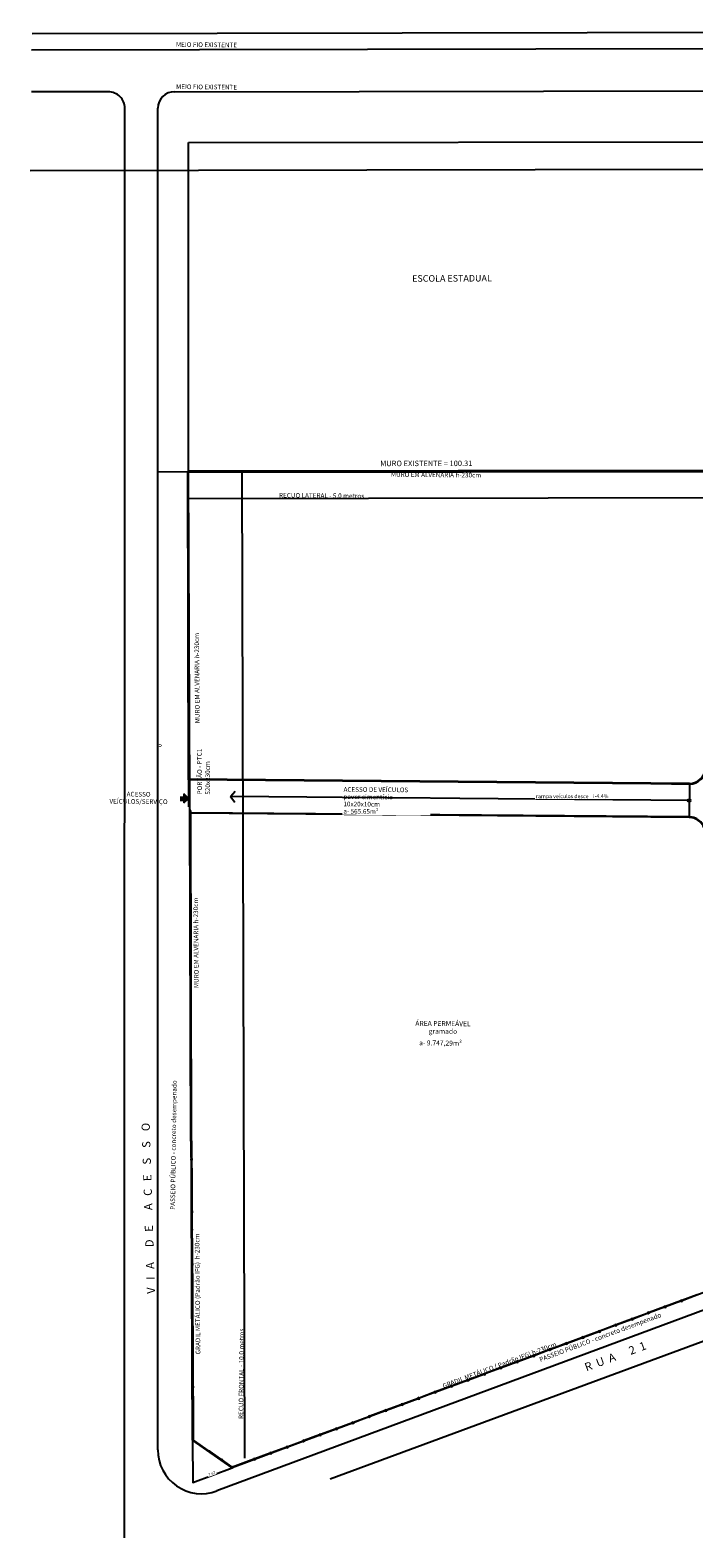
# Model space of a CAD drawing. Extents: x -127792 to 24300, y -148768 to 28629.
# Drawn here: x -127792 to -127671, y -148768 to -148493 of the extents above; entities that cross this region are included whole.
import ezdxf

# ---------------------------------------------------------------- set-up
doc = ezdxf.new("R2010")
doc.units = 0
doc.header["$LTSCALE"] = 0.5
doc.header["$MEASUREMENT"] = 0
doc.layers.add('HID-ARQUITETURA', color=9, linetype='Continuous')
doc.styles.add('ARIAL', font='arial.ttf')
doc.dimstyles.get("Standard").update_dxf_attribs({"dimtxt": 0.18, "dimasz": 0.18, "dimexe": 0.18, "dimexo": 0.0625, "dimgap": 0.09, "dimtad": 0, "dimdec": 4, "dimzin": 0, "dimdsep": 46, "dimtxsty": 'Standard', "dimcen": 0.09, "dimadec": 0, "dimazin": 0, "dimtfac": 1, "dimtdec": 4, "dimtofl": 0, "dimtmove": 0, "dimatfit": 3, "dimfxl": 0, "dimtolj": 1, "dimtzin": 0, "dimarcsym": 0})

# ---------------------------------------------------------------- blocks, each defined once
blk = doc.blocks.new('*D208')
at = {"layer": 'HID-ARQUITETURA', "color": 0, "transparency": 16777216, "insert": (-127759.15, -148756.47), "char_height": 0.5, "attachment_point": 5, "rotation": 20.373, "bg_fill": 3, "box_fill_scale": 1.25, "bg_fill_color": 256, "bg_fill_true_color": 13158600, "bg_fill_transparency": 0}
blk.add_mtext('\\A1;7.67', dxfattribs=at)

msp = doc.modelspace()

# ---------------------------------------------------------------- hatches: boundary and pattern name
at = {"layer": 'HID-ARQUITETURA'}
msp.add_hatch(color=256, dxfattribs=at).paths.add_polyline_path([(-127763.443, -148633.203), (-127764.267, -148632.365), (-127764.271, -148632.857), (-127764.945, -148632.851), (-127764.95, -148633.534), (-127764.277, -148633.54), (-127764.281, -148634.027)], flags=0)

# ---------------------------------------------------------------- linework, layer by layer
for p, q in [((-127766, -148504.196), (-127454.433, -148503.619)), ((-127763.447, -148573.651), (-127763.436, -148513.46)), ((-127763.436, -148513.46, 1171.971), (-127663.303, -148513.323, 1171.971)), ((-127763.445, -148573.648), (-127769.005, -148573.602)), ((-127763.436, -148629.832), (-127763.572, -148573.501)), ((-127763.286, -148629.832), (-127763.423, -148572.979)), ((-127753.157, -148753.654), (-127753.591, -148573.601)), ((-127658.278, -148578.357), (-127763.425, -148578.501)), ((-127763.436, -148629.566), (-127763.404, -148634.766)), ((-127763.286, -148629.832), (-127763.436, -148629.832)), ((-127671.903, -148630.494), (-127763.435, -148629.731)), ((-127671.903, -148630.594), (-127763.435, -148629.831)), ((-127762.668, -148629.837), (-127762.673, -148629.837)), ((-127762.667, -148629.737), (-127762.672, -148629.737)), ((-127755.739, -148632.871), (-127754.911, -148631.899)), ((-127675.223, -148630.566), (-127671.935, -148630.594)), ((-127671.935, -148630.594), (-127671.985, -148636.593)), ((-127764.95, -148633.534), (-127764.277, -148633.54)), ((-127764.281, -148634.027), (-127763.443, -148633.203)), ((-127764.277, -148633.54), (-127764.281, -148634.027)), ((-127764.267, -148632.365), (-127764.271, -148632.857)), ((-127763.443, -148633.203), (-127764.267, -148632.365)), ((-127755.739, -148632.871), (-127754.95, -148633.873)), ((-127763.003, -148635.439), (-127763.153, -148635.44)), ((-127763.017, -148695.788), (-127763.153, -148635.44)), ((-127762.867, -148695.788), (-127763.003, -148635.439)), ((-127671.985, -148636.593), (-127763.002, -148635.835)), ((-127671.986, -148636.693), (-127763.002, -148635.935)), ((-127762.947, -148695.988), (-127762.897, -148698.988)), ((-127762.897, -148695.988), (-127762.847, -148698.987)), ((-127762.896, -148699.188), (-127762.879, -148702.188)), ((-127762.846, -148699.188), (-127762.829, -148702.188)), ((-127762.877, -148702.388), (-127762.86, -148705.388)), ((-127762.827, -148702.388), (-127762.81, -148705.388)), ((-127762.859, -148705.588), (-127762.841, -148708.588)), ((-127762.809, -148705.588), (-127762.791, -148708.588)), ((-127762.865, -148708.788), (-127762.847, -148711.788)), ((-127762.815, -148708.788), (-127762.797, -148711.788)), ((-127762.846, -148711.988), (-127762.829, -148714.988)), ((-127762.796, -148711.988), (-127762.779, -148714.988)), ((-127762.828, -148715.188), (-127762.81, -148718.188)), ((-127762.778, -148715.188), (-127762.76, -148718.188)), ((-127762.784, -148718.388), (-127762.766, -148721.388)), ((-127762.734, -148718.387), (-127762.716, -148721.387)), ((-127762.765, -148721.588), (-127762.748, -148724.588)), ((-127762.715, -148721.587), (-127762.698, -148724.587)), ((-127762.746, -148724.788), (-127762.729, -148727.788)), ((-127762.696, -148724.787), (-127762.679, -148727.787)), ((-127673.489, -148724.937), (-127676.301, -148725.984)), ((-127673.472, -148724.984), (-127676.283, -148726.03)), ((-127670.49, -148723.82), (-127673.302, -148724.867)), ((-127670.473, -148723.867), (-127673.284, -148724.914)), ((-127762.728, -148727.988), (-127762.71, -148730.987)), ((-127762.678, -148727.987), (-127762.66, -148730.987)), ((-127682.486, -148728.287), (-127685.297, -148729.333)), ((-127682.468, -148728.333), (-127685.28, -148729.38)), ((-127679.487, -148727.17), (-127682.298, -148728.217)), ((-127679.469, -148727.217), (-127682.281, -148728.264)), ((-127676.488, -148726.053), (-127679.3, -148727.1)), ((-127676.471, -148726.1), (-127679.282, -148727.147)), ((-127762.709, -148731.187), (-127762.691, -148734.187)), ((-127762.659, -148731.187), (-127762.641, -148734.187)), ((-127688.474, -148730.528), (-127691.287, -148731.571)), ((-127688.456, -148730.575), (-127691.269, -148731.618)), ((-127685.485, -148729.403), (-127688.296, -148730.45)), ((-127685.467, -148729.45), (-127688.279, -148730.497)), ((-127697.475, -148733.865), (-127700.288, -148734.908)), ((-127697.458, -148733.912), (-127700.271, -148734.954)), ((-127694.475, -148732.752), (-127697.287, -148733.795)), ((-127694.457, -148732.799), (-127697.27, -148733.842)), ((-127691.474, -148731.64), (-127694.287, -148732.683)), ((-127691.457, -148731.687), (-127694.27, -148732.73)), ((-127762.69, -148734.387), (-127762.673, -148737.387)), ((-127762.64, -148734.387), (-127762.623, -148737.387)), ((-127703.476, -148736.089), (-127706.289, -148737.132)), ((-127703.459, -148736.136), (-127706.271, -148737.179)), ((-127700.475, -148734.977), (-127703.288, -148736.02)), ((-127700.458, -148735.024), (-127703.271, -148736.067)), ((-127762.671, -148737.587), (-127762.654, -148740.587)), ((-127762.621, -148737.587), (-127762.604, -148740.587)), ((-127712.477, -148739.426), (-127715.292, -148740.465)), ((-127712.46, -148739.473), (-127715.274, -148740.512)), ((-127709.477, -148738.314), (-127712.29, -148739.357)), ((-127709.459, -148738.361), (-127712.272, -148739.404)), ((-127706.476, -148737.202), (-127709.289, -148738.244)), ((-127706.459, -148737.248), (-127709.272, -148738.291)), ((-127762.653, -148740.787), (-127762.635, -148743.787)), ((-127762.603, -148740.787), (-127762.585, -148743.787)), ((-127718.479, -148741.645), (-127721.292, -148742.688)), ((-127718.461, -148741.692), (-127721.274, -148742.735)), ((-127715.478, -148740.533), (-127718.291, -148741.576)), ((-127715.461, -148740.579), (-127718.274, -148741.622)), ((-127762.634, -148743.987), (-127762.617, -148746.987)), ((-127762.584, -148743.987), (-127762.567, -148746.987)), ((-127727.48, -148744.983), (-127730.293, -148746.026)), ((-127727.463, -148745.03), (-127730.275, -148746.073)), ((-127724.48, -148743.87), (-127727.292, -148744.913)), ((-127724.462, -148743.917), (-127727.275, -148744.96)), ((-127721.479, -148742.758), (-127724.292, -148743.801)), ((-127721.462, -148742.805), (-127724.275, -148743.848)), ((-127762.615, -148747.187), (-127762.598, -148750.187)), ((-127762.565, -148747.187), (-127762.548, -148750.187)), ((-127733.484, -148747.208), (-127736.297, -148748.251)), ((-127733.463, -148747.255), (-127736.276, -148748.298)), ((-127730.48, -148746.095), (-127733.293, -148747.138)), ((-127730.463, -148746.142), (-127733.276, -148747.185)), ((-127759.675, -148752.398), (-127762.543, -148750.392)), ((-127759.646, -148752.357), (-127762.508, -148750.355)), ((-127742.478, -148750.537), (-127745.293, -148751.574)), ((-127742.461, -148750.584), (-127745.276, -148751.621)), ((-127739.475, -148749.431), (-127742.291, -148750.468)), ((-127739.458, -148749.478), (-127742.273, -148750.515)), ((-127736.473, -148748.326), (-127739.288, -148749.362)), ((-127736.455, -148748.372), (-127739.27, -148749.409)), ((-127757.397, -148753.975), (-127759.51, -148752.507)), ((-127757.369, -148753.934), (-127759.481, -148752.467)), ((-127748.484, -148752.749), (-127751.299, -148753.786)), ((-127748.467, -148752.796), (-127751.282, -148753.833)), ((-127745.481, -148751.643), (-127748.296, -148752.68)), ((-127745.464, -148751.69), (-127748.279, -148752.727)), ((-127755.555, -148755.242), (-127757.225, -148754.081)), ((-127755.498, -148755.221), (-127757.197, -148754.04)), ((-127751.487, -148753.855), (-127755.357, -148755.28)), ((-127751.47, -148753.902), (-127755.339, -148755.327))]:
    msp.add_line(p, q, dxfattribs=at)
for points in [[(-127791.979, -148493.591), (-127454.147, -148492.96)], [(-127792.084, -148496.541), (-127454.433, -148495.911)], [(-127792.346, -148518.572), (-127454.075, -148517.94)], [(-127762.672, -148750.388), (-127762.638, -148758.085), (-127755.447, -148755.415)]]:
    msp.add_lwpolyline(points, dxfattribs=at)
at = {"layer": 'HID-ARQUITETURA', "const_width": 0.03}
msp.add_lwpolyline([(-127763.162, -148631.861), (-127763.194, -148626.661)], dxfattribs=at)
at = {"layer": 'HID-ARQUITETURA'}
for points in [[(-127763.017, -148695.789), (-127763.016, -148695.989), (-127762.816, -148695.987), (-127762.817, -148695.787)], [(-127762.972, -148698.988), (-127762.971, -148699.188), (-127762.771, -148699.187), (-127762.772, -148698.987)], [(-127762.954, -148702.188), (-127762.952, -148702.388), (-127762.752, -148702.387), (-127762.754, -148702.187)], [(-127762.954, -148702.188), (-127762.952, -148702.388), (-127762.752, -148702.387), (-127762.754, -148702.187)], [(-127762.935, -148705.388), (-127762.934, -148705.588), (-127762.734, -148705.587), (-127762.735, -148705.387)], [(-127762.916, -148708.588), (-127762.915, -148708.788), (-127762.715, -148708.787), (-127762.716, -148708.587)], [(-127762.922, -148711.788), (-127762.921, -148711.988), (-127762.721, -148711.987), (-127762.722, -148711.787)], [(-127762.904, -148714.988), (-127762.902, -148715.188), (-127762.703, -148715.187), (-127762.704, -148714.987)], [(-127762.904, -148714.988), (-127762.902, -148715.188), (-127762.703, -148715.187), (-127762.704, -148714.987)], [(-127762.86, -148718.188), (-127762.859, -148718.388), (-127762.659, -148718.387), (-127762.66, -148718.187)], [(-127762.841, -148721.388), (-127762.84, -148721.588), (-127762.64, -148721.587), (-127762.641, -148721.387)], [(-127762.823, -148724.588), (-127762.821, -148724.788), (-127762.621, -148724.787), (-127762.623, -148724.587)], [(-127673.328, -148724.797), (-127673.515, -148724.866), (-127673.446, -148725.054), (-127673.258, -148724.984)], [(-127762.804, -148727.788), (-127762.803, -148727.988), (-127762.603, -148727.987), (-127762.604, -148727.787)], [(-127762.804, -148727.788), (-127762.803, -148727.988), (-127762.603, -148727.987), (-127762.604, -148727.787)], [(-127682.325, -148728.146), (-127682.512, -148728.216), (-127682.442, -148728.404), (-127682.255, -148728.334)], [(-127682.325, -148728.146), (-127682.512, -148728.216), (-127682.442, -148728.404), (-127682.255, -148728.334)], [(-127679.326, -148727.03), (-127679.513, -148727.1), (-127679.443, -148727.287), (-127679.256, -148727.217)], [(-127676.327, -148725.913), (-127676.514, -148725.983), (-127676.444, -148726.17), (-127676.257, -148726.101)], [(-127762.785, -148730.988), (-127762.784, -148731.188), (-127762.584, -148731.187), (-127762.585, -148730.987)], [(-127688.312, -148730.388), (-127688.5, -148730.458), (-127688.43, -148730.645), (-127688.242, -148730.575)], [(-127685.323, -148729.263), (-127685.511, -148729.333), (-127685.441, -148729.52), (-127685.254, -148729.45)], [(-127697.314, -148733.725), (-127697.501, -148733.794), (-127697.432, -148733.982), (-127697.244, -148733.912)], [(-127694.313, -148732.613), (-127694.501, -148732.682), (-127694.431, -148732.87), (-127694.244, -148732.8)], [(-127694.313, -148732.613), (-127694.501, -148732.682), (-127694.431, -148732.87), (-127694.244, -148732.8)], [(-127691.313, -148731.5), (-127691.5, -148731.57), (-127691.431, -148731.757), (-127691.243, -148731.688)], [(-127762.741, -148734.188), (-127762.74, -148734.388), (-127762.54, -148734.387), (-127762.541, -148734.187)], [(-127703.314, -148735.949), (-127703.502, -148736.019), (-127703.432, -148736.207), (-127703.245, -148736.137)], [(-127700.314, -148734.837), (-127700.502, -148734.907), (-127700.432, -148735.094), (-127700.244, -148735.025)], [(-127762.748, -148737.388), (-127762.746, -148737.588), (-127762.547, -148737.587), (-127762.548, -148737.387)], [(-127712.316, -148739.286), (-127712.503, -148739.356), (-127712.434, -148739.543), (-127712.246, -148739.474)], [(-127709.315, -148738.174), (-127709.503, -148738.244), (-127709.433, -148738.431), (-127709.246, -148738.362)], [(-127706.315, -148737.062), (-127706.502, -148737.131), (-127706.433, -148737.319), (-127706.245, -148737.249)], [(-127706.315, -148737.062), (-127706.502, -148737.131), (-127706.433, -148737.319), (-127706.245, -148737.249)], [(-127762.729, -148740.588), (-127762.728, -148740.788), (-127762.528, -148740.787), (-127762.529, -148740.587)], [(-127762.729, -148740.588), (-127762.728, -148740.788), (-127762.528, -148740.787), (-127762.529, -148740.587)], [(-127718.317, -148741.505), (-127718.505, -148741.575), (-127718.435, -148741.762), (-127718.248, -148741.693)], [(-127718.317, -148741.505), (-127718.505, -148741.575), (-127718.435, -148741.762), (-127718.248, -148741.693)], [(-127715.317, -148740.393), (-127715.505, -148740.462), (-127715.435, -148740.65), (-127715.247, -148740.58)], [(-127762.71, -148743.788), (-127762.709, -148743.988), (-127762.509, -148743.987), (-127762.51, -148743.787)], [(-127727.319, -148744.843), (-127727.506, -148744.912), (-127727.437, -148745.1), (-127727.249, -148745.03)], [(-127724.318, -148743.73), (-127724.506, -148743.8), (-127724.436, -148743.987), (-127724.249, -148743.918)], [(-127721.318, -148742.618), (-127721.505, -148742.687), (-127721.436, -148742.875), (-127721.248, -148742.805)], [(-127762.692, -148746.988), (-127762.69, -148747.188), (-127762.49, -148747.186), (-127762.492, -148746.986)], [(-127733.319, -148747.068), (-127733.507, -148747.137), (-127733.437, -148747.325), (-127733.25, -148747.255)], [(-127730.319, -148745.955), (-127730.506, -148746.025), (-127730.437, -148746.212), (-127730.249, -148746.143)], [(-127730.319, -148745.955), (-127730.506, -148746.025), (-127730.437, -148746.212), (-127730.249, -148746.143)], [(-127762.709, -148750.193), (-127762.708, -148750.393), (-127762.508, -148750.392), (-127762.509, -148750.192)], [(-127742.316, -148750.398), (-127742.504, -148750.467), (-127742.435, -148750.655), (-127742.247, -148750.585)], [(-127742.316, -148750.398), (-127742.504, -148750.467), (-127742.435, -148750.655), (-127742.247, -148750.585)], [(-127739.314, -148749.292), (-127739.501, -148749.361), (-127739.432, -148749.549), (-127739.245, -148749.48)], [(-127736.311, -148748.186), (-127736.498, -148748.255), (-127736.429, -148748.443), (-127736.242, -148748.374)], [(-127759.448, -148752.422), (-127759.612, -148752.307), (-127759.726, -148752.471), (-127759.563, -148752.586)], [(-127748.322, -148752.609), (-127748.51, -148752.679), (-127748.441, -148752.866), (-127748.253, -148752.797)], [(-127745.319, -148751.504), (-127745.507, -148751.573), (-127745.438, -148751.76), (-127745.25, -148751.691)], [(-127757.156, -148753.983), (-127757.32, -148753.868), (-127757.435, -148754.031), (-127757.271, -148754.146)], [(-127755.389, -148755.181), (-127755.577, -148755.25), (-127755.508, -148755.438), (-127755.32, -148755.368)], [(-127751.325, -148753.715), (-127751.513, -148753.784), (-127751.444, -148753.972), (-127751.256, -148753.903)]]:
    msp.add_lwpolyline(points, close=True, dxfattribs=at)
msp.add_circle((-127671.96, -148633.593), 0.251, dxfattribs=at)
for centre, radius, start, end in [((-127765.994, -148507.196), 3, 90.10612, 179.99107), ((-127671.91, -148627.594), 3, 269.52252, 359.52252), ((-127671.91, -148627.594), 2.9, 269.52252, 359.52252), ((-127672.01, -148639.593), 2.9, 359.52252, 89.52252), ((-127672.01, -148639.593), 3, 359.52252, 89.52252), ((-127761.033, -148752.154), 8, 179.99107, 290.34703)]:
    msp.add_arc(centre, radius, start, end, dxfattribs=at)

# ---------------------------------------------------------------- texts
at = {"layer": 'HID-ARQUITETURA', "style": 'ARIAL', "width": 1}
for p in [(-127765.712, -148495.999), (-127765.698, -148503.702)]:
    msp.add_text('MEIO FIO EXISTENTE', height=0.85, rotation=359.48789, dxfattribs=at).set_placement(p)
at = {"layer": 'HID-ARQUITETURA', "style": 'ARIAL'}
for s, height, rotation, p in [('RECUO LATERAL - 5,0 metros ', 0.85, 359.52252, (-127746.877, -148578.297)), ('0', 0.75, 77.06391, (-127768.404, -148623.883, -1185)), ('PASSEIO PÚBLICO - concreto desempenado', 0.85, 89.25435, (-127765.888, -148708.323)), ('V   I   A      D   E      A   C   E    S    S    O', 1.5, 91.80523, (-127769.525, -148723.628)), ('GRADIL METÁLICO (Padrão IFG)  h-230cm', 0.85, 90.46796, (-127761.255, -148734.719)), ('PASSEIO PÚBLICO - concreto desempenado', 0.85, 20.37907, (-127699.148, -148736.092)), ('RECUO FRONTAL - 10,0 metros', 0.85, 89.52252, (-127753.421, -148746.508)), ('GRADIL METÁLICO ( Padrão IFG) h-230cm', 0.85, 20.37907, (-127716.822, -148740.914)), ('R  U  A      2  1', 1.5, 20.37907, (-127690.73, -148737.83))]:
    msp.add_text(s, height=height, rotation=rotation, dxfattribs=at).set_placement(p)
at = {"layer": 'HID-ARQUITETURA', "line_spacing_factor": 0.938532, "bg_fill": 3, "box_fill_scale": 1.25, "bg_fill_color": 0, "bg_fill_transparency": 0}
for s, insert, char_height, width, attachment_point, rotation in [('{\\fArial|b0|i0|c0|p34;ESCOLA ESTADUAL}', (-127722.581, -148537.694), 1.2, 20.27757, 1, 0.21975), ('{\\fArial|b0|i0|c0|p34;MURO EM ALVENARIA h-230cm}', (-127726.45, -148573.65), 0.85, 17.88611, 1, 359.55126), ('{\\fArial|b0|i0|c0|p34;ACESSO\\PVEÍCULOS/SERVIÇO}', (-127772.531, -148632.022), 0.85, 11.90175, 2, 359.52252), ('{\\fArial|b0|i0|c0|p34;a- 9.747,29m²     }', (-127721.284, -148677.387), 0.9, 7.92345, 1, 359.52252)]:
    msp.add_mtext(s, dxfattribs=dict(at, insert=insert, char_height=char_height, width=width, attachment_point=attachment_point, rotation=rotation))

# ---------------------------------------------------------------- next in the draw order: linework, layer by layer
at = {"layer": 'HID-ARQUITETURA'}
for p, q in [((-127769.033, -148752.153), (-127768.994, -148507.195)), ((-127663.291, -148573.364), (-127763.572, -148573.501))]:
    msp.add_line(p, q, dxfattribs=at)
msp.add_lwpolyline([(-127775.098, -148768.21), (-127775.057, -148507.219, 0.4148018), (-127778.063, -148504.218), (-127792.093, -148504.244)], format="xyb", dxfattribs=at)

# ---------------------------------------------------------------- next in the draw order: texts
at = {"layer": 'HID-ARQUITETURA', "style": 'ARIAL', "oblique": 360, "width": 1}
msp.add_text('MURO EXISTENTE = 100.31', height=1, rotation=0.08018, dxfattribs=at).set_placement((-127728.403, -148572.563))
at = {"layer": 'HID-ARQUITETURA', "char_height": 0.85, "attachment_point": 1, "rotation": 90.46796, "line_spacing_factor": 0.938532, "style": 'ARIAL', "bg_fill": 3, "box_fill_scale": 1.25, "bg_fill_color": 0, "bg_fill_transparency": 0}
for s, insert, width in [('{\\fArial|b0|i0|c0|p34;MURO EM ALVENARIA h-230cm}', (-127762.223, -148619.495), 17.81311), ('PORTÃO - PTC1', (-127761.805, -148632.493), 9.06963), ('{\\fArial|b0|i0|c0|p34;MURO EM ALVENARIA h-230cm}', (-127762.4, -148667.841), 17.81311)]:
    msp.add_mtext(s, dxfattribs=dict(at, insert=insert, width=width))
at = {"layer": 'HID-ARQUITETURA', "rotation": 359.52252, "line_spacing_factor": 0.938532, "bg_fill": 3, "box_fill_scale": 1.25, "bg_fill_color": 0, "bg_fill_transparency": 0}
for s, insert, char_height, width, attachment_point in [('{\\fArial|b0|i0|c0|p34;ACESSO DE VEÍCULOS\\Ppaver cimentício 10x20x10cm\\Pa- 565.65m²}', (-127735.097, -148631.143), 0.85, 15.65177, 1), ('{\\fArial|b0|i0|c0|p34;ÁREA PERMEÁVEL\\Pgramado    }', (-127716.931, -148673.871), 0.9, 12.38048, 2)]:
    msp.add_mtext(s, dxfattribs=dict(at, insert=insert, char_height=char_height, width=width, attachment_point=attachment_point))

# ---------------------------------------------------------------- next in the draw order: linework, layer by layer
at = {"layer": 'HID-ARQUITETURA'}
for p, q in [((-127671.96, -148633.593), (-127755.739, -148632.871)), ((-127471.623, -148653.361), (-127758.251, -148759.655))]:
    msp.add_line(p, q, dxfattribs=at)
for points in [[(-127474.851, -148651.229), (-127502.968, -148661.692), (-127530.798, -148672.049), (-127539.973, -148667.681), (-127572.868, -148680.097), (-127607.317, -148693.244), (-127610.454, -148694.43), (-127613.72, -148701.308), (-127641.841, -148711.76), (-127667.775, -148721.398), (-127667.292, -148722.678), (-127695.415, -148733.122), (-127723.539, -148743.565), (-127755.447, -148755.415), (-127762.672, -148750.388)], [(-127454.147, -148652.906), (-127737.536, -148757.517)]]:
    msp.add_lwpolyline(points, dxfattribs=at)

# ---------------------------------------------------------------- next in the draw order: texts
at = {"layer": 'HID-ARQUITETURA', "insert": (-127760.321, -148632.536), "char_height": 0.85, "width": 6.26073, "attachment_point": 1, "rotation": 90.46796, "line_spacing_factor": 0.938532, "style": 'ARIAL', "bg_fill": 3, "box_fill_scale": 1.25, "bg_fill_color": 0, "bg_fill_transparency": 0}
msp.add_mtext('520x230cm', dxfattribs=at)

# ---------------------------------------------------------------- next in the draw order: linework, layer by layer
at = {"layer": 'HID-ARQUITETURA'}
msp.add_lwpolyline([(-127762.672, -148750.388), (-127763.447, -148573.651), (-127663.141, -148573.513)], dxfattribs=at)

# ---------------------------------------------------------------- next in the draw order: dimensions: what is measured, and where the dimension line sits
dim = msp.add_aligned_dim(p1=(-127762.638, -148758.085), p2=(-127755.447, -148755.415), distance=0.301, dimstyle='Standard', override={"dimtxt": 0.5, "dimdec": 2, "dimse1": 1, "dimse2": 1, "dimsd1": 1, "dimsd2": 1, "dimtdec": 2, "dimfxl": 1.312336, "dimtfill": 1, "dimtfillclr": 18}, dxfattribs=at)
dim.commit()
dim.dimension.update_dxf_attribs({"geometry": '*D208', "text_midpoint": (-127759.147, -148756.468)})

# ---------------------------------------------------------------- next in the draw order: texts
at = {"layer": 'HID-ARQUITETURA', "insert": (-127699.953, -148633.175), "char_height": 0.7, "width": 14.47909, "attachment_point": 7, "rotation": 0.03953, "line_spacing_factor": 0.938532, "bg_fill": 3, "box_fill_scale": 1.25, "bg_fill_color": 0, "bg_fill_transparency": 0}
msp.add_mtext('{\\fArial|b0|i0|c0|p34;rampa veículos desce    i-4.4%}', dxfattribs=at)

doc.saveas('drawing.dxf')
